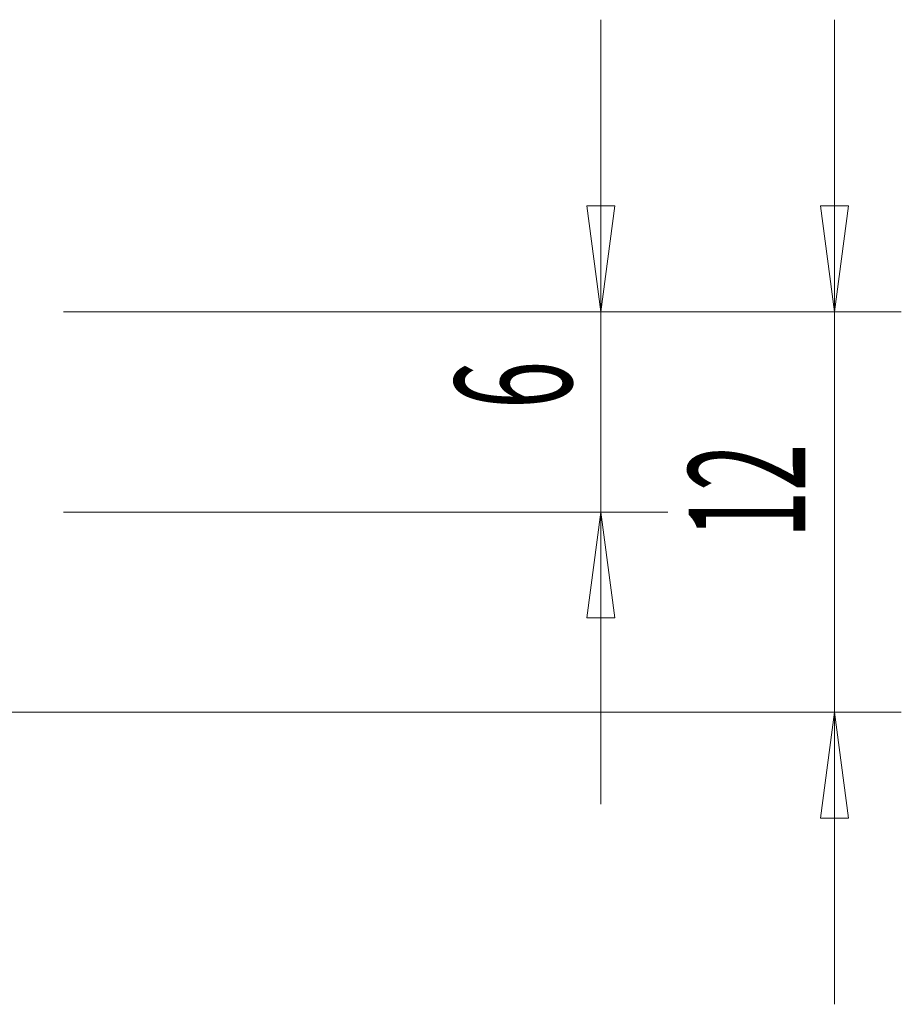
# Model space of a CAD drawing. Units: millimetres. Extents: x -19 to 89, y -46 to 40.
# Drawn here: x 62 to 89, y -9 to 21 of the extents above; entities that cross this region are included whole.
import ezdxf

# ---------------------------------------------------------------- set-up
doc = ezdxf.new("R2010")
doc.units = ezdxf.units.MM
doc.layers.get('0').update_dxf_attribs({"linetype": 'CONTINUOUS'})
doc.layers.add('2', color=7, linetype='CONTINUOUS')
doc.styles.add('iso_b_vert', font='simplex.shx')
doc.dimstyles.get("Standard").update_dxf_attribs({"dimtxt": 0.18, "dimasz": 0.18, "dimexe": 0.18, "dimexo": 0.0625, "dimgap": 0.09, "dimtad": 1, "dimzin": 0, "dimdsep": 52, "dimtxsty": 'Standard', "dimcen": 0.09, "dimadec": 0, "dimazin": 0, "dimtfac": 1, "dimtdec": 4, "dimtofl": 0, "dimtmove": 0, "dimatfit": 3, "dimfxl": 1, "dimtolj": 1, "dimtzin": 0, "dimarcsym": 0})

# ---------------------------------------------------------------- blocks, each defined once
blk = doc.blocks.new('DimnDraft3D1')
at = {"layer": '2', "lineweight": 13}
for p, q in [((86.7, -8.75), (86.7, 20.75)), ((86.282003, 15.174998), (87.117997, 15.175002)), ((86.7, 12), (86.282003, 15.174998)), ((86.7, 12), (87.117997, 15.175002)), ((63.6, 12), (88.7, 12)), ((23.6, 0), (88.7, 0)), ((86.7, 0), (86.282003, -3.175002)), ((86.7, 0), (87.117997, -3.174998)), ((87.117997, -3.174998), (86.282003, -3.175002))]:
    blk.add_line(p, q, dxfattribs=at)
at = {"layer": '2', "lineweight": 18, "insert": (85.825, 5.221711), "char_height": 3.5, "attachment_point": 7, "rotation": 90, "line_spacing_factor": 1.084337, "style": 'iso_b_vert'}
blk.add_mtext('\\W0.5321;12', dxfattribs=at)
blk = doc.blocks.new('_CLOSED')
at = {"lineweight": -2}
for p, q in [((-1, 0.166667), (0, 0)), ((-1, 0.166667), (-1, -0.166667)), ((0, 0), (-1, -0.166667)), ((0, 0), (-1, 0))]:
    blk.add_line(p, q, dxfattribs=at)
blk = doc.blocks.new('DimnDraft3D4')
at = {"layer": '2', "lineweight": 13}
for p, q in [((79.7, 20.75), (79.7, -2.75)), ((79.282003, 15.174998), (80.117997, 15.175002)), ((79.7, 12), (79.282003, 15.174998)), ((79.7, 12), (80.117997, 15.175002)), ((63.6, 12), (81.7, 12)), ((63.6, 6), (81.7, 6)), ((79.7, 6), (79.282003, 2.824998)), ((79.7, 6), (80.117997, 2.825002)), ((80.117997, 2.825002), (79.282003, 2.824998))]:
    blk.add_line(p, q, dxfattribs=at)
at = {"layer": '2', "lineweight": 18, "insert": (78.825, 9.092105), "char_height": 3.5, "attachment_point": 7, "rotation": 90, "line_spacing_factor": 1.084337, "style": 'iso_b_vert'}
blk.add_mtext('\\W0.5404;6', dxfattribs=at)

msp = doc.modelspace()

# ---------------------------------------------------------------- dimensions: what is measured, and where the dimension line sits
at = {"layer": '2', "lineweight": 13}
for base, p1, p2, picture, middle in [((86.7, 12), (23.6, 0), (63.6, 12), 'DimnDraft3D1', (86.7, 4.347)), ((79.7, 6), (63.6, 12), (63.6, 6), 'DimnDraft3D4', (79.7, 8.217))]:
    dim = msp.add_linear_dim(base=base, p1=p1, p2=p2, angle=90, dimstyle='Standard', override={"dimtxt": 3.5, "dimasz": 3.175, "dimexe": 2, "dimexo": 2, "dimgap": 1.75, "dimtad": 1, "dimtih": 0, "dimtoh": 0, "dimdec": 1, "dimzin": 8, "dimpost": '<>', "dimtxsty": 'iso_b_vert', "dimblk1": 'CLOSED', "dimblk2": 'CLOSED', "dimsah": 1, "dimclrd": 2, "dimclre": 2, "dimclrt": 7, "dimtofl": 1, "dimtmove": 0}, dxfattribs=at)
    dim.commit()
    dim.dimension.update_dxf_attribs({"geometry": picture, "text_midpoint": middle})

doc.saveas('drawing.dxf')
